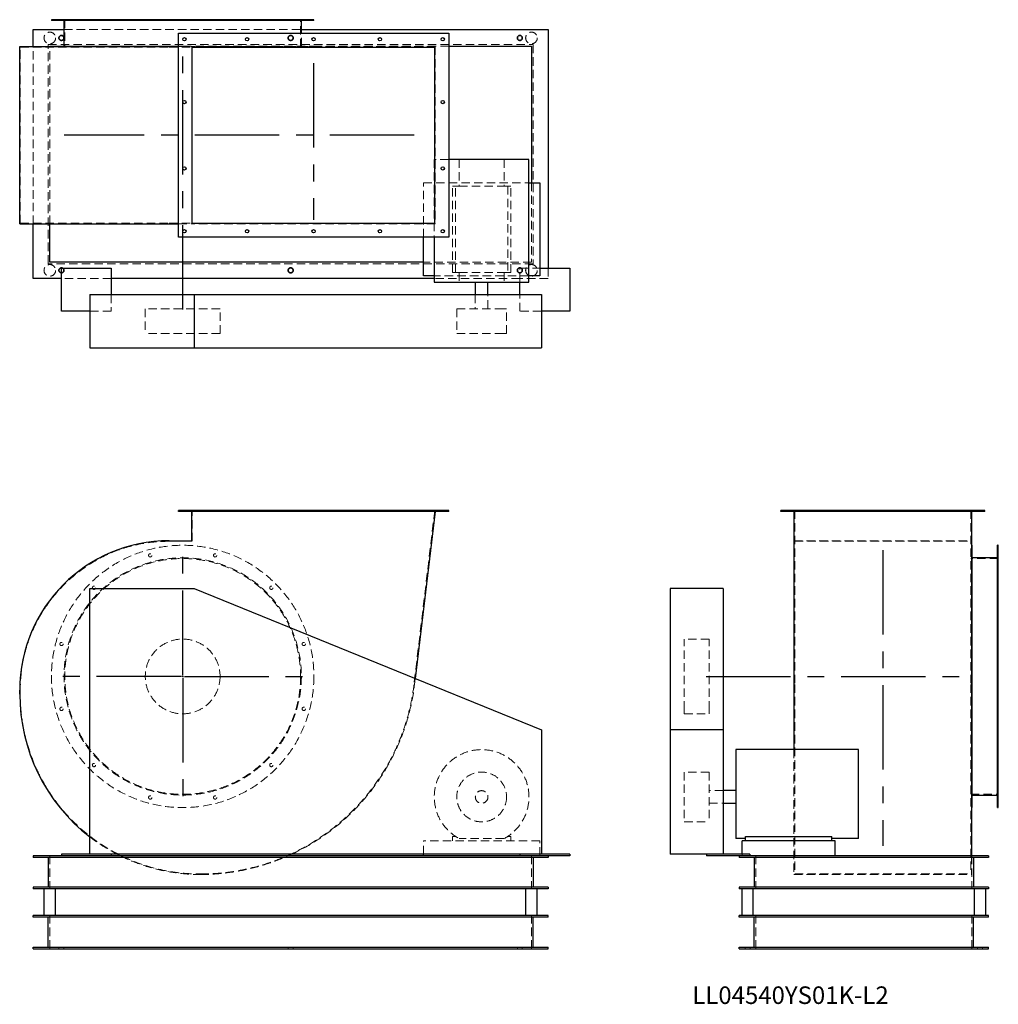
# Model space of a CAD drawing. Units: millimetres. Extents: x 755 to 3701, y 1684 to 4649.
import ezdxf

# ---------------------------------------------------------------- set-up
doc = ezdxf.new("R2010")
doc.units = ezdxf.units.MM
doc.header["$LTSCALE"] = 20
for name, pattern in [('CENTERX2', [20.32, 12.7, -2.54, 2.54, -2.54]), ('HIDDEN', [1.905, 1.27, -0.635]), ('PHANTOM', [12.7, 6.35, -1.27, 1.27, -1.27, 1.27, -1.27])]:
    doc.linetypes.add(name, pattern=pattern)
doc.layers.add('1', color=4, linetype='Continuous', lineweight=25)
doc.layers.add('基礎穴', color=1, linetype='PHANTOM', lineweight=35)
doc.layers.add('2', color=3, linetype='CENTERX2')
doc.styles.add('SLDTEXTSTYLE0', font='TXT', dxfattribs={"width": 0.7, "bigfont": 'bigfont'})

# ---------------------------------------------------------------- blocks, each defined once
blk = doc.blocks.new('SW_CENTERMARKSYMBOL_0')
at = {"layer": '2', "color": 0}
for p, q in [((0, 5), (0, 397.5)), ((-5, 0), (-397.5, 0)), ((0, 0), (-2.5, 0)), ((0, 0), (0, 2.5)), ((0, 0), (0, -2.5)), ((0, 0), (2.5, 0)), ((5, 0), (397.5, 0)), ((0, -5), (0, -397.5))]:
    blk.add_line(p, q, dxfattribs=at)

msp = doc.modelspace()

# ---------------------------------------------------------------- linework, layer by layer
at = {"color": 7, "linetype": 'HIDDEN', "lineweight": 18}
for p, q in [((875.6, 4649.1), (875.6, 4646.8)), ((885.6, 4646.8), (885.6, 4649.1)), ((890.3, 4649.1), (890.3, 4566.1)), ((973.3, 4649.1), (973.3, 4646.8)), ((983.3, 4646.8), (983.3, 4649.1)), ((1142.6, 4649.1), (1142.6, 4646.8)), ((1152.6, 4646.8), (1152.6, 4649.1)), ((1338, 4649.1), (1338, 4646.8)), ((1348, 4646.8), (1348, 4649.1)), ((1507.2, 4649.1), (1507.2, 4646.8)), ((1517.2, 4646.8), (1517.2, 4649.1)), ((1600.3, 4566.1), (1600.3, 4649.1)), ((1604.9, 4649.1), (1604.9, 4646.8)), ((1614.9, 4646.8), (1614.9, 4649.1)), ((888, 4619.1), (1602.6, 4619.1)), ((1602.6, 4569.1), (1602.6, 4608.1)), ((795.3, 4033.8), (795.3, 4568.4)), ((840.3, 4574.1), (2300.3, 4574.1)), ((840.3, 3914.1), (840.3, 4574.1)), ((845.3, 4033.8), (845.3, 4568.4)), ((1232.3, 4569.1), (1245.3, 4569.1)), ((1232.3, 4568.4), (1272.7, 4568.4)), ((1245.3, 4569.1), (1640.3, 4569.1)), ((2005.5, 4568.4), (1272.7, 4568.4)), ((1272.7, 4033.8), (1272.7, 4568.4)), ((1640.3, 4569.1), (2046.3, 4569.1)), ((1640.3, 4568.4), (1640.3, 4569.1)), ((2005.5, 4568.4), (2005.5, 4033.8)), ((2300.3, 4574.1), (2300.3, 3914.1)), ((756.3, 4036.1), (756.3, 4566.1)), ((756.3, 4566.1), (1204.3, 4566.1)), ((1204.3, 4566.1), (1274.3, 4566.1)), ((2046.3, 4228.1), (2002.8, 4228.1)), ((2002.8, 4228.1), (2002.8, 3994.1)), ((2077.6, 4228.1), (2077.6, 4147.6)), ((2212.9, 4228.1), (2212.9, 4147.6)), ((1970.3, 3994.1), (1970.3, 4157.6)), ((1970.3, 4157.6), (2287.8, 4157.6)), ((2295.3, 4157.6), (2295.3, 3919.1)), ((2057.8, 3887.6), (2057.8, 4147.6)), ((2066.6, 4147.6), (2057.8, 4147.6)), ((2066.6, 3887.6), (2066.6, 4147.6)), ((2066.6, 4147.6), (2077.6, 4147.6)), ((2077.6, 4147.6), (2212.9, 4147.6)), ((2212.9, 4147.6), (2224, 4147.6)), ((2224, 4147.6), (2224, 3887.6)), ((2232.8, 4147.6), (2224, 4147.6)), ((2232.8, 3887.6), (2232.8, 4147.6)), ((756.3, 4036.1), (1204.3, 4036.1)), ((1204.3, 4036.1), (1274.3, 4036.1)), ((1232.3, 4033.8), (1272.7, 4033.8)), ((2005.5, 4033.8), (1272.7, 4033.8)), ((2295.3, 3919.1), (1970.3, 3919.1)), ((2300.3, 3914.1), (840.3, 3914.1)), ((2066.6, 3887.6), (2057.8, 3887.6)), ((2066.6, 3887.6), (2077.6, 3887.6)), ((2077.6, 3887.6), (2077.6, 3858.6)), ((2077.6, 3887.6), (2212.9, 3887.6)), ((2212.9, 3887.6), (2224, 3887.6)), ((2212.9, 3887.6), (2212.9, 3858.6)), ((2232.8, 3887.6), (2224, 3887.6)), ((2260.3, 3858.6), (2260.3, 3901.1)), ((2260.3, 3901.1), (2320.3, 3901.1)), ((2345.3, 3901.1), (2345.3, 3869.1)), ((1030.3, 3869.1), (880.3, 3869.1)), ((2287.8, 3877.6), (2002.8, 3877.6)), ((2260.3, 3869.1), (2002.8, 3869.1)), ((2345.3, 3869.1), (2260.3, 3869.1)), ((1030.3, 3821.1), (1030.3, 3771.1)), ((2126.3, 3821.1), (2126.3, 3778.6)), ((2164.3, 3778.6), (2164.3, 3821.1)), ((2260.3, 3771.1), (2260.3, 3821.1)), ((1030.3, 3771.1), (965.3, 3771.1)), ((1357.8, 3778.6), (1132.8, 3778.6)), ((1132.8, 3778.6), (1132.8, 3703.6)), ((1357.8, 3703.6), (1357.8, 3778.6)), ((2070.3, 3778.6), (2210.3, 3778.6)), ((2070.3, 3778.6), (2070.3, 3703.6)), ((2210.3, 3778.6), (2220.3, 3778.6)), ((2220.3, 3703.6), (2220.3, 3778.6)), ((2325.3, 3771.1), (2260.3, 3771.1)), ((1357.8, 3703.6), (1132.8, 3703.6)), ((2070.3, 3703.6), (2210.3, 3703.6)), ((2210.3, 3703.6), (2220.3, 3703.6)), ((1245.3, 3171.1), (1245.3, 3168.1)), ((1255.3, 3168.1), (1255.3, 3171.1)), ((1274.3, 3078.1), (1274.3, 3171.1)), ((1434.3, 3171.1), (1434.3, 3168.1)), ((1444.3, 3168.1), (1444.3, 3171.1)), ((1634.3, 3171.1), (1634.3, 3168.1)), ((1644.3, 3168.1), (1644.3, 3171.1)), ((1834.3, 3171.1), (1834.3, 3168.1)), ((1844.3, 3168.1), (1844.3, 3171.1)), ((2004.3, 3171.1), (1941.7, 2647.3)), ((2023.3, 3171.1), (2023.3, 3168.1)), ((2033.3, 3168.1), (2033.3, 3171.1)), ((3058.7, 3171.1), (3058.7, 3168.1)), ((3068.7, 3168.1), (3068.7, 3171.1)), ((3087.7, 3171.1), (3087.7, 2647.3)), ((3247.7, 3171.1), (3247.7, 3168.1)), ((3257.7, 3168.1), (3257.7, 3171.1)), ((3447.7, 3171.1), (3447.7, 3168.1)), ((3457.7, 3168.1), (3457.7, 3171.1)), ((3617.7, 3171.1), (3617.7, 2647.3)), ((3636.7, 3171.1), (3636.7, 3168.1)), ((3646.7, 3168.1), (3646.7, 3171.1)), ((1204.3, 3078.1), (1274.3, 3078.1)), ((3085.4, 3079.7), (3620, 3079.7)), ((3087.7, 3078.1), (3617.7, 3078.1)), ((3700.7, 3026.1), (3617.7, 3026.1)), ((3700.7, 3040.8), (3698.4, 3040.8)), ((3698.4, 3030.8), (3700.7, 3030.8)), ((3700.7, 2943.1), (3698.4, 2943.1)), ((3698.4, 2933.1), (3700.7, 2933.1)), ((2755.2, 2571.4), (2755.2, 2783.6)), ((2830.2, 2783.6), (2755.2, 2783.6)), ((2830.2, 2571.4), (2830.2, 2783.6)), ((3700.7, 2773.8), (3698.4, 2773.8)), ((3698.4, 2763.8), (3700.7, 2763.8)), ((1945.4, 2665.1), (1943.3, 2647.1)), ((3087.7, 2647.3), (3087.7, 2076.1)), ((3617.7, 2647.3), (3617.7, 2076.1)), ((756.3, 2618.1), (756.3, 2630.1)), ((2755.2, 2558.6), (2755.2, 2571.4)), ((2755.2, 2558.6), (2830.2, 2558.6)), ((2830.2, 2558.6), (2830.2, 2571.4)), ((3700.7, 2578.4), (3698.4, 2578.4)), ((3698.4, 2568.4), (3700.7, 2568.4)), ((3085.4, 2450.6), (3085.4, 2074.5)), ((3700.7, 2409.2), (3698.4, 2409.2)), ((2755.2, 2383.1), (2755.2, 2345.5)), ((2830.2, 2383.1), (2755.2, 2383.1)), ((2830.2, 2383.1), (2830.2, 2345.5)), ((3698.4, 2399.2), (3700.7, 2399.2)), ((2755.2, 2345.5), (2755.2, 2233.1)), ((2830.2, 2345.5), (2830.2, 2233.1)), ((2872.7, 2327.1), (2830.2, 2327.1)), ((3617.7, 2316.1), (3700.7, 2316.1)), ((2830.2, 2289.1), (2872.7, 2289.1)), ((3700.7, 2311.5), (3698.4, 2311.5)), ((3698.4, 2301.5), (3700.7, 2301.5)), ((2755.2, 2233.1), (2830.2, 2233.1)), ((1970.3, 2135.6), (1970.3, 2176.1)), ((2320.3, 2176.1), (1970.3, 2176.1)), ((2066.6, 2189.3), (2057.8, 2189.3)), ((2057.8, 2189.3), (2057.8, 2176.1)), ((2212.9, 2182.7), (2077.6, 2182.7)), ((2232.8, 2189.3), (2224, 2189.3)), ((2232.8, 2176.1), (2232.8, 2189.3)), ((2320.3, 2131.1), (2320.3, 2176.1)), ((2929.2, 2131.1), (2929.2, 2135.6)), ((845.3, 2131.1), (845.3, 2031.1)), ((2295.3, 2131.1), (2295.3, 2031.1)), ((2970.7, 2131.1), (2970.7, 2031.1)), ((3620, 2131.1), (3620, 2074.5)), ((3620.7, 2131.1), (3620.7, 2031.1)), ((3087.7, 2076.1), (3617.7, 2076.1)), ((3085.4, 2074.5), (3620, 2074.5)), ((845.3, 1851.1), (845.3, 1951.1)), ((2295.3, 1851.1), (2295.3, 1951.1)), ((2970.7, 1851.1), (2970.7, 1951.1)), ((3620.7, 1851.1), (3620.7, 1951.1)), ((872.8, 1856.1), (872.8, 1851.1)), ((887.8, 1851.1), (887.8, 1856.1)), ((1562.8, 1856.1), (1562.8, 1851.1)), ((1577.8, 1851.1), (1577.8, 1856.1)), ((2252.8, 1856.1), (2252.8, 1851.1)), ((2267.8, 1851.1), (2267.8, 1856.1)), ((2938.2, 1856.1), (2938.2, 1851.1)), ((2953.2, 1851.1), (2953.2, 1856.1)), ((3638.2, 1856.1), (3638.2, 1851.1)), ((3653.2, 1851.1), (3653.2, 1856.1))]:
    msp.add_line(p, q, dxfattribs=at)
for centre, radius in [((845.3, 4594.1), 17.5), ((880.3, 4594.1), 7.5), ((1570.3, 4594.1), 7.5), ((2260.3, 4594.1), 7.5), ((2295.3, 4594.1), 17.5), ((845.3, 3894.1), 17.5), ((880.3, 3894.1), 7.5), ((1570.3, 3894.1), 7.5), ((2260.3, 3894.1), 7.5), ((2295.3, 3894.1), 17.5), ((1245.3, 2671.1), 395), ((1245.3, 2671.1), 357.3), ((1245.3, 2671.1), 355), ((1147.6, 3035.8), 5), ((1343, 3035.8), 5), ((978.3, 2938.1), 5), ((1512.2, 2938.1), 5), ((880.6, 2768.8), 5), ((1245.3, 2671.1), 112.5), ((1609.9, 2768.8), 5), ((880.6, 2573.4), 5), ((1609.9, 2573.4), 5), ((978.3, 2404.2), 5), ((1512.2, 2404.2), 5), ((2145.3, 2308.1), 75), ((2145.3, 2308.1), 19), ((1147.6, 2306.5), 5), ((1343, 2306.5), 5)]:
    msp.add_circle(centre, radius, dxfattribs=at)
for centre, radius, start, end in [((1204.3, 2630.1), 448, 90, 180), ((1298.3, 2724.1), 648, 270, 353.1884), ((1298.3, 2724.1), 649.6, 295.0495, 353.1884), ((1298.3, 2618.1), 542, 180, 270), ((2145.3, 2308.1), 142.5, 298.3576, 241.6424), ((1298.3, 2618.1), 543.6, 232.2235, 242.5733), ((1298.3, 2618.1), 543.6, 243.6216, 270), ((1298.3, 2724.1), 649.6, 270, 294.095)]:
    msp.add_arc(centre, radius, start, end, dxfattribs=at)
at = {"layer": '1'}
for p, q in [((850.3, 4649.1), (850.3, 4646.8)), ((1640.3, 4649.1), (850.3, 4649.1)), ((1640.3, 4646.8), (850.3, 4646.8)), ((888, 4646.8), (888, 4569.1)), ((1602.6, 4608.1), (1602.6, 4646.8)), ((1640.3, 4646.8), (1640.3, 4649.1)), ((795.3, 4568.4), (795.3, 4619.1)), ((795.3, 4619.1), (888, 4619.1)), ((1232.3, 4608.1), (2046.3, 4608.1)), ((1232.3, 3994.1), (1232.3, 4608.1)), ((1602.6, 4619.1), (2345.3, 4619.1)), ((2046.3, 4608.1), (2046.3, 3994.1)), ((2345.3, 4619.1), (2345.3, 3901.1)), ((754.7, 4033.8), (754.7, 4568.4)), ((754.7, 4568.4), (1204.3, 4568.4)), ((845.3, 4569.1), (850.3, 4569.1)), ((845.3, 4568.4), (845.3, 4569.1)), ((850.3, 4569.1), (850.3, 4568.4)), ((850.3, 4569.1), (1232.3, 4569.1)), ((1204.3, 4568.4), (1232.3, 4568.4)), ((2046.3, 4569.1), (2295.3, 4569.1)), ((2295.3, 4569.1), (2295.3, 4157.6)), ((1274.3, 4036.1), (1274.3, 4566.1)), ((1274.3, 4566.1), (2004.3, 4566.1)), ((2004.3, 4036.1), (2004.3, 4566.1)), ((2287.8, 4228.1), (2046.3, 4228.1)), ((2287.8, 3858.6), (2287.8, 4228.1)), ((2287.8, 4157.6), (2320.3, 4157.6)), ((2320.3, 4157.6), (2320.3, 3877.6)), ((754.7, 4033.8), (1204.3, 4033.8)), ((795.3, 3869.1), (795.3, 4033.8)), ((845.3, 3919.1), (845.3, 4033.8)), ((1204.3, 4033.8), (1232.3, 4033.8)), ((1274.3, 4036.1), (2004.3, 4036.1)), ((2046.3, 3994.1), (1232.3, 3994.1)), ((1970.3, 3877.6), (1970.3, 3994.1)), ((2002.8, 3994.1), (2002.8, 3858.6)), ((1970.3, 3919.1), (845.3, 3919.1)), ((880.3, 3771.1), (880.3, 3901.1)), ((880.3, 3901.1), (1030.3, 3901.1)), ((1030.3, 3901.1), (1030.3, 3821.1)), ((2320.3, 3901.1), (2410.3, 3901.1)), ((2410.3, 3901.1), (2410.3, 3771.1)), ((880.3, 3869.1), (795.3, 3869.1)), ((2002.8, 3869.1), (1030.3, 3869.1)), ((2002.8, 3877.6), (1970.3, 3877.6)), ((2002.8, 3858.6), (2287.8, 3858.6)), ((2126.3, 3858.6), (2126.3, 3821.1)), ((2164.3, 3821.1), (2164.3, 3858.6)), ((2260.3, 3821.1), (2260.3, 3858.6)), ((2320.3, 3877.6), (2287.8, 3877.6)), ((965.3, 3821.1), (965.3, 3661.1)), ((965.3, 3821.1), (1280.3, 3821.1)), ((1280.3, 3821.1), (1280.3, 3661.1)), ((1280.3, 3821.1), (2325.3, 3821.1)), ((2325.3, 3821.1), (2325.3, 3661.1)), ((965.3, 3771.1), (880.3, 3771.1)), ((2410.3, 3771.1), (2325.3, 3771.1)), ((965.3, 3661.1), (1280.3, 3661.1)), ((1280.3, 3661.1), (2325.3, 3661.1)), ((1232.3, 3168.1), (1232.3, 3171.1)), ((2046.3, 3171.1), (1232.3, 3171.1)), ((2046.3, 3168.1), (1232.3, 3168.1)), ((1272.7, 3079.7), (1272.7, 3168.1)), ((2005.5, 3168.1), (1945.4, 2665.1)), ((2046.3, 3168.1), (2046.3, 3171.1)), ((3045.7, 3168.1), (3045.7, 3171.1)), ((3659.7, 3171.1), (3045.7, 3171.1)), ((3659.7, 3168.1), (3045.7, 3168.1)), ((3085.4, 3168.1), (3085.4, 2647.1)), ((3620, 3168.1), (3620, 2647.1)), ((3659.7, 3168.1), (3659.7, 3171.1)), ((1204.3, 3079.7), (1272.7, 3079.7)), ((3620.7, 3066.1), (3620, 3066.1)), ((3620.7, 3066.1), (3620.7, 2276.1)), ((3700.7, 3066.1), (3698.4, 3066.1)), ((3698.4, 2276.1), (3698.4, 3066.1)), ((3700.7, 2276.1), (3700.7, 3066.1)), ((3698.4, 3028.4), (3620.7, 3028.4)), ((965.3, 2135.6), (965.3, 2935.6)), ((965.3, 2935.6), (1280.3, 2935.6)), ((1280.3, 2935.6), (2325.3, 2510.6)), ((2872.7, 2935.6), (2712.7, 2935.6)), ((2712.7, 2935.6), (2712.7, 2510.6)), ((2872.7, 2935.6), (2872.7, 2510.6)), ((3085.4, 2647.1), (3085.4, 2450.6)), ((3620, 2647.1), (3620, 2131.1)), ((754.7, 2618.1), (754.7, 2630.1)), ((2325.3, 2510.6), (2325.3, 2135.6)), ((2872.7, 2510.6), (2712.7, 2510.6)), ((2712.7, 2510.6), (2712.7, 2135.6)), ((2872.7, 2510.6), (2872.7, 2135.6)), ((3279.7, 2450.6), (2910.2, 2450.6)), ((2910.2, 2450.6), (2910.2, 2182.7)), ((3279.7, 2182.7), (3279.7, 2450.6)), ((2910.2, 2327.1), (2872.7, 2327.1)), ((3620.7, 2313.8), (3698.4, 2313.8)), ((2872.7, 2289.1), (2910.2, 2289.1)), ((3620, 2276.1), (3620.7, 2276.1)), ((3698.4, 2276.1), (3700.7, 2276.1)), ((2939.2, 2182.7), (2910.2, 2182.7)), ((2929.2, 2135.6), (2929.2, 2176.1)), ((3209.2, 2176.1), (2929.2, 2176.1)), ((2939.2, 2176.1), (2939.2, 2189.3)), ((2939.2, 2189.3), (3199.2, 2189.3)), ((3199.2, 2176.1), (3199.2, 2189.3)), ((3279.7, 2182.7), (3199.2, 2182.7)), ((3209.2, 2131.1), (3209.2, 2176.1)), ((965.3, 2135.6), (880.3, 2135.6)), ((880.3, 2135.6), (880.3, 2131.1)), ((2325.3, 2135.6), (965.3, 2135.6)), ((1030.3, 2135.6), (1030.3, 2131.1)), ((1970.3, 2131.1), (1970.3, 2135.6)), ((2260.3, 2135.6), (2260.3, 2131.1)), ((2410.3, 2135.6), (2325.3, 2135.6)), ((2410.3, 2135.6), (2410.3, 2131.1)), ((2822.7, 2135.6), (2712.7, 2135.6)), ((2822.7, 2135.6), (2822.7, 2131.1)), ((2952.7, 2135.6), (2822.7, 2135.6)), ((2952.7, 2135.6), (2952.7, 2131.1)), ((880.3, 2131.1), (795.3, 2131.1)), ((795.3, 2131.1), (795.3, 2126.1)), ((2345.3, 2126.1), (795.3, 2126.1)), ((840.3, 2126.1), (840.3, 2036.1)), ((1030.3, 2131.1), (880.3, 2131.1)), ((2260.3, 2131.1), (1030.3, 2131.1)), ((2410.3, 2131.1), (2260.3, 2131.1)), ((2300.3, 2126.1), (2300.3, 2036.1)), ((2345.3, 2131.1), (2345.3, 2126.1)), ((2952.7, 2131.1), (2822.7, 2131.1)), ((2920.7, 2131.1), (2920.7, 2126.1)), ((3670.7, 2126.1), (2920.7, 2126.1)), ((3670.7, 2131.1), (2952.7, 2131.1)), ((2965.7, 2126.1), (2965.7, 2036.1)), ((3625.7, 2126.1), (3625.7, 2036.1)), ((3670.7, 2131.1), (3670.7, 2126.1)), ((795.3, 2036.1), (795.3, 2031.1)), ((2345.3, 2036.1), (795.3, 2036.1)), ((2345.3, 2031.1), (795.3, 2031.1)), ((827.8, 2031.1), (827.8, 1951.1)), ((862.8, 1951.1), (862.8, 2031.1)), ((2277.8, 2031.1), (2277.8, 1951.1)), ((2312.8, 1951.1), (2312.8, 2031.1)), ((2345.3, 2036.1), (2345.3, 2031.1)), ((2920.7, 2036.1), (2920.7, 2031.1)), ((3670.7, 2036.1), (2920.7, 2036.1)), ((3670.7, 2031.1), (2920.7, 2031.1)), ((2928.2, 2031.1), (2928.2, 1951.1)), ((2963.2, 1951.1), (2963.2, 2031.1)), ((3628.2, 2031.1), (3628.2, 1951.1)), ((3663.2, 1951.1), (3663.2, 2031.1)), ((3670.7, 2036.1), (3670.7, 2031.1)), ((795.3, 1946.1), (795.3, 1951.1)), ((2345.3, 1951.1), (795.3, 1951.1)), ((2345.3, 1946.1), (795.3, 1946.1)), ((840.3, 1856.1), (840.3, 1946.1)), ((2300.3, 1856.1), (2300.3, 1946.1)), ((2345.3, 1946.1), (2345.3, 1951.1)), ((2920.7, 1946.1), (2920.7, 1951.1)), ((3670.7, 1951.1), (2920.7, 1951.1)), ((3670.7, 1946.1), (2920.7, 1946.1)), ((2965.7, 1856.1), (2965.7, 1946.1)), ((3625.7, 1856.1), (3625.7, 1946.1)), ((3670.7, 1946.1), (3670.7, 1951.1)), ((795.3, 1851.1), (795.3, 1856.1)), ((795.3, 1856.1), (2345.3, 1856.1)), ((795.3, 1851.1), (2345.3, 1851.1)), ((2345.3, 1851.1), (2345.3, 1856.1)), ((2920.7, 1851.1), (2920.7, 1856.1)), ((2920.7, 1856.1), (3670.7, 1856.1)), ((2920.7, 1851.1), (3670.7, 1851.1)), ((3670.7, 1851.1), (3670.7, 1856.1))]:
    msp.add_line(p, q, dxfattribs=at)
at = {"layer": '1', "flags": 128}
for points in [[(1056.7, 2131.1), (1055.2, 2131.9), (1047.9, 2135.6)], [(1573.3, 2135.6), (1564, 2131.4), (1563.5, 2131.1)]]:
    msp.add_lwpolyline(points, dxfattribs=at)
at = {"layer": '1'}
for centre in [(1250.3, 4590.1), (1439.3, 4590.1), (1639.3, 4590.1), (1839.3, 4590.1), (2028.3, 4590.1), (1250.3, 4401.1), (2028.3, 4401.1), (1250.3, 4201.1), (2028.3, 4201.1), (1250.3, 4012.1), (1439.3, 4012.1), (1639.3, 4012.1), (1839.3, 4012.1), (2028.3, 4012.1)]:
    msp.add_circle(centre, 5, dxfattribs=at)
for centre, radius, start, end in [((1204.3, 2630.1), 449.6, 90, 180), ((1298.3, 2618.1), 543.6, 180, 232.2235)]:
    msp.add_arc(centre, radius, start, end, dxfattribs=at)
at = {"layer": '2'}
for p, q in [((1245.3, 3776.7), (1245.3, 4550.3)), ((1639.3, 4517.8), (1639.3, 4046.4)), ((1942.6, 4301.1), (888.5, 4301.1)), ((3352.7, 3051.2), (3352.7, 2160.9)), ((2821.3, 2671.1), (3592.5, 2671.1))]:
    msp.add_line(p, q, dxfattribs=at)
at = {"layer": '基礎穴'}
for centre in [(880.3, 4594.1), (1570.3, 4594.1), (2260.3, 4594.1), (880.3, 3894.1), (1570.3, 3894.1), (2260.3, 3894.1)]:
    msp.add_circle(centre, 7.5, dxfattribs=at)

# ---------------------------------------------------------------- block references
at = {"layer": '2'}
msp.add_blockref('SW_CENTERMARKSYMBOL_0', (1245.3, 2671.1), dxfattribs=at)

# ---------------------------------------------------------------- texts
at = {"color": 7, "linetype": 'Continuous', "lineweight": 0, "insert": (2779.5, 1737.5), "char_height": 52.917, "attachment_point": 1, "style": 'SLDTEXTSTYLE0'}
msp.add_mtext('LL04540YS01K-L2', dxfattribs=at)

doc.saveas('drawing.dxf')
